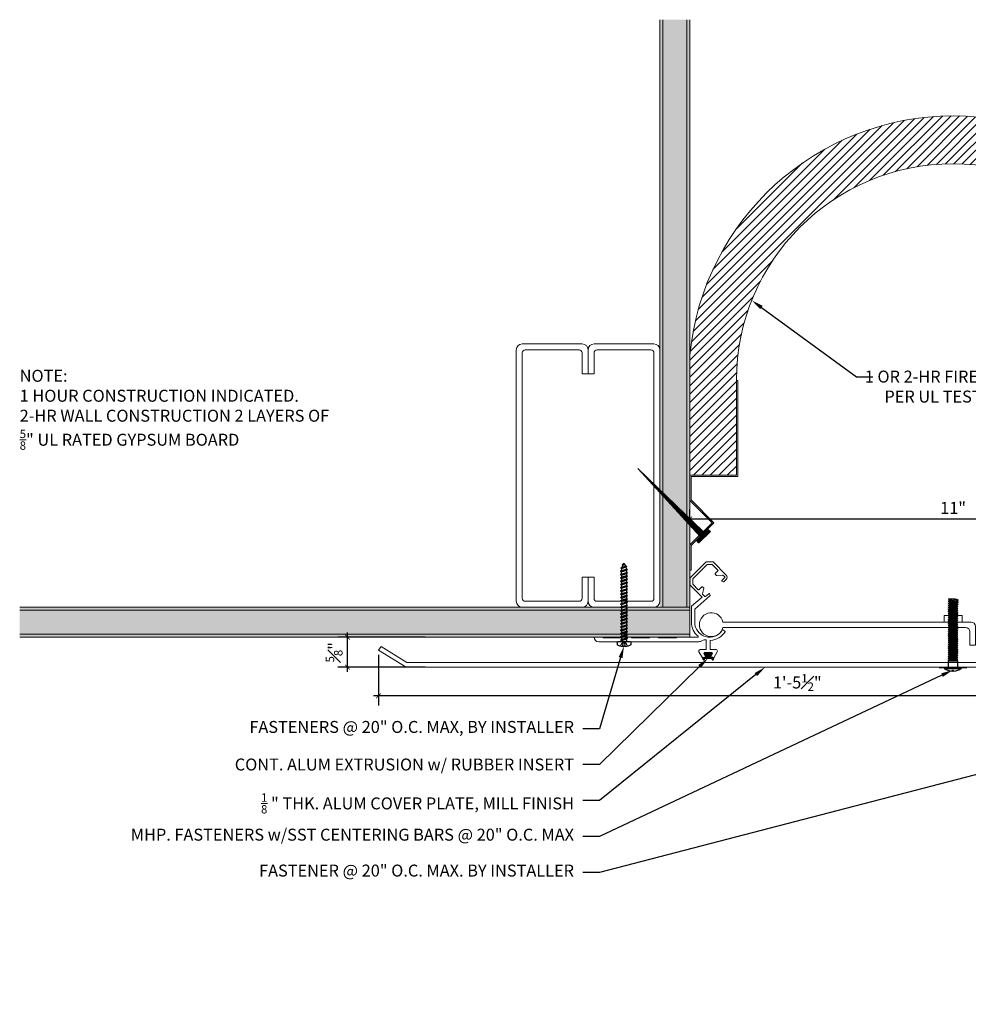
# Model space of a CAD drawing. Units: inches. Extents: x 41.6 to 71.4, y -12.4 to 12.
# Drawn here: x 41.6 to 61.5, y -8.5 to 12 of the extents above; entities that cross this region are included whole.
import ezdxf
from ezdxf import colors
from ezdxf.entities.mleader import LeaderData, LeaderLine
from ezdxf.math import Vec2, Vec3

# ---------------------------------------------------------------- set-up
doc = ezdxf.new("R2010")
doc.units = ezdxf.units.IN
doc.header["$MEASUREMENT"] = 0
for name, color, linetype, lineweight in [('Dim - Thin', 1, 'Continuous', 5), ('Hatch - Medium', 5, 'Continuous', 9), ('Object - Regular', 250, 'Continuous', 15)]:
    doc.layers.add(name, color=color, linetype=linetype, lineweight=lineweight)
doc.layers.add('PW-Rubber Parts', color=8, linetype='Continuous')
doc.layers.add('PW-Screws', color=8, linetype='Continuous')
doc.styles.add('ARCHITXT', font='arial-narrow_[allfont.net].ttf')
doc.dimstyles.new('002', dxfattribs={"dimscale": 2, "dimtxt": 0.125, "dimasz": 0.05, "dimexe": 0.1, "dimexo": 0.05, "dimgap": 0.05, "dimtad": 1, "dimdec": 4, "dimzin": 3, "dimdsep": 46, "dimlunit": 4, "dimtxsty": 'ARCHITXT', "dimblk1": 'ARCHTICK', "dimblk2": 'ARCHTICK', "dimsah": 1, "dimcen": 0.05, "dimdle": 0.05, "dimclrd": 256, "dimclre": 256, "dimclrt": 256, "dimadec": 0, "dimazin": 0, "dimtfac": 0.7, "dimtdec": 4, "dimtofl": 0, "dimtmove": 0, "dimatfit": 3, "dimldrblk": 'ARCHTICK', "dimfxl": 1, "dimtfillclr": 7, "dimfrac": 1, "dimtolj": 1, "dimtzin": 0, "dimarcsym": 0})

# ---------------------------------------------------------------- blocks, each defined once
blk = doc.blocks.new('DFG')
at = {"layer": 'PW-Rubber Parts'}
blk.add_hatch(color=256, dxfattribs=at).paths.add_polyline_path([(3.425, 5.624), (3.474, 5.536, 0.05343), (3.388, 5.522), (3.396, 5.487, 0.80841), (3.426, 5.494), (3.423, 5.511, -0.099969), (3.586, 5.51), (3.584, 5.499, 1.064737), (3.614, 5.492), (3.62, 5.519, 0.052349), (3.535, 5.535), (3.586, 5.624)])
blk.add_lwpolyline([(3.425, 5.624), (3.586, 5.624), (3.535, 5.535, -0.052349), (3.62, 5.519), (3.614, 5.492, -1.064737), (3.584, 5.499), (3.586, 5.51, 0.099969), (3.423, 5.511), (3.426, 5.494, -0.80841), (3.396, 5.487), (3.388, 5.522, -0.05343), (3.474, 5.536), (3.425, 5.624)], format="xyb", dxfattribs=at)
blk = doc.blocks.new('machine screw # 2')
at = {"layer": 'PW-Screws'}
for p, q in [((8.003, 6.082), (8.103, 6.041)), ((8.294, 6.163), (8.025, 5.934)), ((8.042, 6.132), (8.055, 6.12)), ((8.105, 6.163), (8.055, 6.12)), ((8.055, 6.12), (8.12, 6.055)), ((8.096, 6.177), (8.105, 6.163)), ((8.176, 6.103), (8.103, 6.041)), ((8.105, 6.163), (8.158, 6.088)), ((8.29, 6.04), (8.117, 5.953)), ((8.129, 5.983), (8.258, 6.034)), ((8.151, 6.208), (8.176, 6.103)), ((8.258, 6.034), (8.209, 6.091)), ((8.295, 6.189), (8.248, 6.235)), ((8.29, 6.04), (8.258, 6.034)), ((8.29, 6.04), (8.279, 6.01)), ((7.999, 5.937), (7.961, 5.991)), ((8.129, 5.983), (8.109, 6.006)), ((8.117, 5.953), (8.129, 5.983)), ((8.117, 5.953), (8.149, 5.959)), ((8.149, 5.959), (8.279, 6.01)), ((8.188, 5.914), (8.149, 5.959)), ((8.349, 5.971), (8.176, 5.883)), ((8.176, 5.883), (8.188, 5.914)), ((8.176, 5.883), (8.208, 5.89)), ((8.188, 5.914), (8.317, 5.964)), ((8.208, 5.89), (8.338, 5.94)), ((8.247, 5.844), (8.208, 5.89)), ((8.408, 5.901), (8.235, 5.814)), ((8.235, 5.814), (8.247, 5.844)), ((8.235, 5.814), (8.267, 5.82)), ((8.247, 5.844), (8.376, 5.895)), ((8.267, 5.82), (8.397, 5.871)), ((8.306, 5.775), (8.267, 5.82)), ((8.317, 5.964), (8.279, 6.01)), ((8.467, 5.832), (8.295, 5.744)), ((8.295, 5.744), (8.306, 5.775)), ((8.306, 5.775), (8.436, 5.825)), ((8.349, 5.971), (8.317, 5.964)), ((8.326, 5.751), (8.456, 5.801)), ((8.349, 5.971), (8.338, 5.94)), ((8.376, 5.895), (8.338, 5.94)), ((8.527, 5.762), (8.354, 5.675)), ((8.408, 5.901), (8.376, 5.895)), ((8.408, 5.901), (8.397, 5.871)), ((8.436, 5.825), (8.397, 5.871)), ((8.467, 5.832), (8.436, 5.825)), ((8.467, 5.832), (8.456, 5.801)), ((8.495, 5.756), (8.456, 5.801)), ((8.527, 5.762), (8.495, 5.756)), ((8.527, 5.762), (8.515, 5.732)), ((8.295, 5.744), (8.326, 5.751)), ((8.365, 5.705), (8.326, 5.751)), ((8.354, 5.675), (8.365, 5.705)), ((8.354, 5.675), (8.386, 5.682)), ((8.365, 5.705), (8.495, 5.756)), ((8.386, 5.682), (8.515, 5.732)), ((8.424, 5.636), (8.386, 5.682)), ((8.586, 5.693), (8.413, 5.606)), ((8.413, 5.606), (8.424, 5.636)), ((8.413, 5.606), (8.445, 5.612)), ((8.424, 5.636), (8.554, 5.687)), ((8.445, 5.612), (8.574, 5.663)), ((8.483, 5.567), (8.445, 5.612)), ((8.645, 5.624), (8.472, 5.536)), ((8.472, 5.536), (8.483, 5.567)), ((8.472, 5.536), (8.504, 5.543)), ((8.483, 5.567), (8.613, 5.617)), ((8.504, 5.543), (8.633, 5.593)), ((8.543, 5.497), (8.504, 5.543)), ((8.554, 5.687), (8.515, 5.732)), ((8.704, 5.554), (8.531, 5.467)), ((8.531, 5.467), (8.543, 5.497)), ((8.543, 5.497), (8.672, 5.548)), ((8.586, 5.693), (8.554, 5.687)), ((8.563, 5.473), (8.693, 5.524)), ((8.586, 5.693), (8.574, 5.663)), ((8.613, 5.617), (8.574, 5.663)), ((8.763, 5.485), (8.59, 5.397)), ((8.645, 5.624), (8.613, 5.617)), ((8.645, 5.624), (8.633, 5.593)), ((8.672, 5.548), (8.633, 5.593)), ((8.704, 5.554), (8.672, 5.548)), ((8.704, 5.554), (8.693, 5.524)), ((8.731, 5.478), (8.693, 5.524)), ((8.763, 5.485), (8.731, 5.478)), ((8.763, 5.485), (8.752, 5.454)), ((8.531, 5.467), (8.563, 5.473)), ((8.602, 5.428), (8.563, 5.473)), ((8.59, 5.397), (8.602, 5.428)), ((8.59, 5.397), (8.622, 5.404)), ((8.602, 5.428), (8.731, 5.478)), ((8.622, 5.404), (8.752, 5.454)), ((8.661, 5.358), (8.622, 5.404)), ((8.822, 5.415), (8.65, 5.328)), ((8.65, 5.328), (8.661, 5.358)), ((8.65, 5.328), (8.681, 5.334)), ((8.661, 5.358), (8.79, 5.409)), ((8.681, 5.334), (8.811, 5.385)), ((8.72, 5.289), (8.681, 5.334)), ((8.882, 5.346), (8.709, 5.259)), ((8.709, 5.259), (8.72, 5.289)), ((8.709, 5.259), (8.741, 5.265)), ((8.72, 5.289), (8.85, 5.339)), ((8.741, 5.265), (8.87, 5.315)), ((8.779, 5.22), (8.741, 5.265)), ((8.79, 5.409), (8.752, 5.454)), ((8.941, 5.277), (8.768, 5.189)), ((8.768, 5.189), (8.779, 5.22)), ((8.779, 5.22), (8.909, 5.27)), ((8.822, 5.415), (8.79, 5.409)), ((8.8, 5.196), (8.929, 5.246)), ((8.822, 5.415), (8.811, 5.385)), ((8.85, 5.339), (8.811, 5.385)), ((8.882, 5.346), (8.85, 5.339)), ((8.882, 5.346), (8.87, 5.315)), ((8.909, 5.27), (8.87, 5.315)), ((8.941, 5.277), (8.909, 5.27)), ((8.941, 5.277), (8.929, 5.246)), ((8.968, 5.201), (8.929, 5.246)), ((8.768, 5.189), (8.8, 5.196)), ((8.838, 5.15), (8.8, 5.196)), ((9, 5.207), (8.827, 5.12)), ((8.827, 5.12), (8.838, 5.15)), ((8.827, 5.12), (8.859, 5.126)), ((8.838, 5.15), (8.968, 5.201)), ((8.859, 5.126), (8.988, 5.177)), ((8.898, 5.081), (8.859, 5.126)), ((9.059, 5.138), (8.886, 5.05)), ((8.886, 5.05), (8.898, 5.081)), ((8.886, 5.05), (8.918, 5.057)), ((8.898, 5.081), (9.027, 5.131)), ((8.918, 5.057), (9.048, 5.107)), ((8.957, 5.011), (8.918, 5.057)), ((9.118, 5.068), (8.945, 4.981)), ((8.945, 4.981), (8.957, 5.011)), ((8.945, 4.981), (8.977, 4.987)), ((8.957, 5.011), (9.086, 5.062)), ((9, 5.207), (8.968, 5.201)), ((8.977, 4.987), (9.107, 5.038)), ((9.016, 4.942), (8.977, 4.987)), ((9, 5.207), (8.988, 5.177)), ((9.027, 5.131), (8.988, 5.177)), ((9.177, 4.999), (9.004, 4.911)), ((9.004, 4.911), (9.016, 4.942)), ((9.016, 4.942), (9.145, 4.992)), ((9.059, 5.138), (9.027, 5.131)), ((9.036, 4.918), (9.166, 4.968)), ((9.059, 5.138), (9.048, 5.107)), ((9.086, 5.062), (9.048, 5.107)), ((9.118, 5.068), (9.086, 5.062)), ((9.118, 5.068), (9.107, 5.038)), ((9.145, 4.992), (9.107, 5.038)), ((9.177, 4.999), (9.145, 4.992)), ((9.177, 4.999), (9.166, 4.968)), ((9.205, 4.923), (9.166, 4.968)), ((9.004, 4.911), (9.036, 4.918)), ((9.075, 4.873), (9.036, 4.918)), ((9.236, 4.929), (9.064, 4.842)), ((9.064, 4.842), (9.075, 4.873)), ((9.064, 4.842), (9.095, 4.849)), ((9.075, 4.873), (9.205, 4.923)), ((9.095, 4.849), (9.225, 4.899)), ((9.134, 4.803), (9.095, 4.849)), ((9.296, 4.86), (9.123, 4.773)), ((9.123, 4.773), (9.134, 4.803)), ((9.123, 4.773), (9.155, 4.779)), ((9.134, 4.803), (9.264, 4.854)), ((9.155, 4.779), (9.284, 4.83)), ((9.193, 4.734), (9.155, 4.779)), ((9.355, 4.791), (9.182, 4.703)), ((9.182, 4.703), (9.193, 4.734)), ((9.182, 4.703), (9.214, 4.71)), ((9.193, 4.734), (9.323, 4.784)), ((9.236, 4.929), (9.205, 4.923)), ((9.214, 4.71), (9.343, 4.76)), ((9.252, 4.664), (9.214, 4.71)), ((9.236, 4.929), (9.225, 4.899)), ((9.264, 4.854), (9.225, 4.899)), ((9.414, 4.721), (9.241, 4.634)), ((9.241, 4.634), (9.252, 4.664)), ((9.252, 4.664), (9.382, 4.715)), ((9.296, 4.86), (9.264, 4.854)), ((9.273, 4.64), (9.402, 4.691)), ((9.296, 4.86), (9.284, 4.83)), ((9.323, 4.784), (9.284, 4.83)), ((9.355, 4.791), (9.323, 4.784)), ((9.355, 4.791), (9.343, 4.76)), ((9.382, 4.715), (9.343, 4.76)), ((9.414, 4.721), (9.382, 4.715)), ((9.414, 4.721), (9.402, 4.691)), ((9.441, 4.645), (9.402, 4.691)), ((9.241, 4.634), (9.273, 4.64)), ((9.312, 4.595), (9.273, 4.64)), ((9.473, 4.652), (9.3, 4.564)), ((9.3, 4.564), (9.312, 4.595)), ((9.3, 4.564), (9.332, 4.571)), ((9.312, 4.595), (9.441, 4.645)), ((9.332, 4.571), (9.462, 4.621)), ((9.332, 4.571), (9.371, 4.525)), ((9.532, 4.582), (9.359, 4.495)), ((9.359, 4.495), (9.371, 4.525)), ((9.359, 4.495), (9.391, 4.501)), ((9.371, 4.525), (9.5, 4.576)), ((9.391, 4.501), (9.519, 4.551)), ((9.391, 4.501), (9.394, 4.498)), ((9.577, 4.501), (9.425, 4.431)), ((9.425, 4.431), (9.434, 4.458)), ((9.425, 4.431), (9.461, 4.437)), ((9.434, 4.458), (9.548, 4.498)), ((9.473, 4.652), (9.441, 4.645)), ((9.461, 4.437), (9.559, 4.471)), ((9.473, 4.652), (9.462, 4.621)), ((9.494, 4.583), (9.462, 4.621)), ((9.532, 4.582), (9.5, 4.576)), ((9.562, 4.409), (9.507, 4.381)), ((9.507, 4.381), (9.516, 4.405)), ((9.507, 4.381), (9.545, 4.393)), ((9.516, 4.405), (9.562, 4.409)), ((9.532, 4.582), (9.519, 4.551)), ((9.545, 4.393), (9.562, 4.409)), ((9.577, 4.501), (9.548, 4.498)), ((9.577, 4.501), (9.559, 4.471))]:
    blk.add_line(p, q, dxfattribs=at)
for centre, radius, start, end in [((8.29, 5.895), 0.343, 136.2812, 163.7595), ((8.29, 5.895), 0.343, 97.1136, 124.5919), ((8.282, 6.176), 0.0175, 310.4365, 45.4365), ((8.013, 5.947), 0.0175, 215.4365, 310.4365), ((9.669, 4.732), 0.361, 220.4365, 229.4494), ((9.669, 4.732), 0.361, 234.8494, 244.8799), ((9.22, 4.349), 0.361, 38.9556, 40.4365), ((9.22, 4.349), 0.361, 24.3032, 34.0557), ((9.669, 4.732), 0.361, 249.904, 255.5545), ((9.22, 4.349), 0.361, 5.3186, 19.8236)]:
    blk.add_arc(centre, radius, start, end, dxfattribs=at)
blk = doc.blocks.new('_ArchTick')
at = {"color": 0, "linetype": 'ByBlock', "const_width": 0.15}
blk.add_lwpolyline([(-0.5, -0.5), (0.5, 0.5)], dxfattribs=at)
blk = doc.blocks.new('*D89')
at = {"layer": 'Defpoints', "color": 0, "transparency": 16777216}
for p in [(49.133, -1.151), (66.633, -1.411), (49.133, -2.104)]:
    blk.add_point(p, dxfattribs=at)
at = {"layer": 'Dim - Thin', "lineweight": -2, "transparency": 16777216}
for p, q in [((49.133, -1.251), (49.133, -2.304)), ((66.633, -1.511), (66.633, -2.304)), ((66.733, -2.104), (49.033, -2.104))]:
    blk.add_line(p, q, dxfattribs=at)
at = {"layer": 'Dim - Thin', "lineweight": -2, "transparency": 16777216, "xscale": 0.1, "yscale": 0.1, "zscale": 0.1, "rotation": 180}
blk.add_blockref('_ArchTick', (49.133, -2.104), dxfattribs=at)
at = {"layer": 'Dim - Thin', "lineweight": -2, "transparency": 16777216, "xscale": 0.1, "yscale": 0.1, "zscale": 0.1}
blk.add_blockref('_ArchTick', (66.633, -2.104), dxfattribs=at)
at = {"layer": 'Dim - Thin', "transparency": 16777216, "insert": (57.883, -1.826), "char_height": 0.25, "attachment_point": 5, "style": 'ARCHITXT'}
blk.add_mtext('\\A1;1\'-5{\\H0.700000x;\\S1#2;}"', dxfattribs=at)
blk = doc.blocks.new('*D90')
at = {"layer": 'Defpoints', "color": 0, "transparency": 16777216}
for p in [(48.485, -0.879), (50.209, -0.879), (50.209, -1.504)]:
    blk.add_point(p, dxfattribs=at)
at = {"layer": 'Dim - Thin', "lineweight": -2, "transparency": 16777216}
for p, q in [((48.485, -1.604), (48.485, -0.779)), ((50.109, -0.879), (48.285, -0.879)), ((50.109, -1.504), (48.285, -1.504))]:
    blk.add_line(p, q, dxfattribs=at)
at = {"layer": 'Dim - Thin', "lineweight": -2, "transparency": 16777216, "xscale": 0.1, "yscale": 0.1, "zscale": 0.1}
for p, rotation in [((48.485, -0.879), 90), ((48.485, -1.504), 270)]:
    blk.add_blockref('_ArchTick', p, dxfattribs=dict(at, rotation=rotation))
at = {"layer": 'Dim - Thin', "transparency": 16777216, "insert": (48.208, -1.195), "char_height": 0.25, "attachment_point": 5, "rotation": 90, "style": 'ARCHITXT'}
blk.add_mtext('\\A1;{\\H0.700000x;\\S5#8;}"', dxfattribs=at)
blk = doc.blocks.new('*D91')
at = {"layer": 'Defpoints', "color": 0, "transparency": 16777216}
for p in [(55.638, 1.496), (66.638, 1.595), (66.638, 1.496)]:
    blk.add_point(p, dxfattribs=at)
at = {"layer": 'Dim - Thin', "lineweight": -2, "transparency": 16777216}
for p, q in [((55.638, 1.596), (55.638, 1.795)), ((66.638, 1.596), (66.638, 1.795)), ((55.538, 1.595), (66.738, 1.595))]:
    blk.add_line(p, q, dxfattribs=at)
at = {"layer": 'Dim - Thin', "lineweight": -2, "transparency": 16777216, "xscale": 0.1, "yscale": 0.1, "zscale": 0.1, "rotation": 180}
blk.add_blockref('_ArchTick', (55.638, 1.595), dxfattribs=at)
at = {"layer": 'Dim - Thin', "lineweight": -2, "transparency": 16777216, "xscale": 0.1, "yscale": 0.1, "zscale": 0.1}
blk.add_blockref('_ArchTick', (66.638, 1.595), dxfattribs=at)
at = {"layer": 'Dim - Thin', "transparency": 16777216, "insert": (61.138, 1.821), "char_height": 0.25, "attachment_point": 5, "style": 'ARCHITXT'}
blk.add_mtext('\\A1;11"', dxfattribs=at)
blk = doc.blocks.new('A$C3AF707C6')
at = {"layer": 'Object - Regular', "linetype": 'Continuous'}
for p, q in [((-0.026, 0), (-0.026, -0.516)), ((0, 0), (-0.026, 0)), ((0, 0), (0, -0.526)), ((-0.5, -0.99), (-0.026, -0.516)), ((-0.464, -0.99), (0, -0.526)), ((-0.5, -0.99), (-0.026, -1.464)), ((-0.464, -0.99), (0, -1.454)), ((-0.026, -1.464), (-0.026, -1.955)), ((0, -1.454), (0, -1.98)), ((-0.026, -1.955), (-1, -1.955)), ((-1, -1.955), (-1, -3.96)), ((0, -1.98), (-0.974, -1.98)), ((-0.974, -1.98), (-0.974, -3.96)), ((-1, -3.96), (-0.974, -3.96))]:
    blk.add_line(p, q, dxfattribs=at)
blk = doc.blocks.new('ERER')
at = {"layer": 'Hatch - Medium'}
h = blk.add_hatch(dxfattribs=at)
h.set_pattern_fill('ANSI31', color=256, scale=0.05, style=0)
h.paths.add_polyline_path([(880.611, 511.438), (879.893, 510.68), (880.655, 511.394), (880.692, 511.354), (880.724, 511.382), (880.596, 511.511), (880.567, 511.482)])
at = {"layer": 'PW-Screws'}
blk.add_lwpolyline([(880.611, 511.438), (879.893, 510.68), (880.655, 511.394), (880.692, 511.354), (880.724, 511.382), (880.596, 511.511), (880.567, 511.482), (880.611, 511.438)], dxfattribs=at)
blk = doc.blocks.new('TRUSS HEAD #2')
at = {"layer": 'PW-Screws'}
for p, q in [((35.824, 2.519), (35.824, 2.491)), ((35.824, 2.491), (35.832, 2.491)), ((35.832, 2.491), (35.84, 2.491)), ((35.84, 2.491), (35.84, 2.519)), ((35.736, 2.292), (35.78, 2.297)), ((35.745, 2.297), (35.736, 2.292)), ((35.736, 2.292), (35.765, 2.275)), ((35.736, 2.252), (35.94, 2.273)), ((35.736, 2.252), (35.765, 2.269)), ((35.745, 2.457), (35.745, 2.331)), ((35.745, 2.331), (35.745, 2.297)), ((35.745, 2.297), (35.931, 2.297)), ((35.765, 2.275), (35.911, 2.297)), ((35.765, 2.269), (35.911, 2.29)), ((35.765, 2.278), (35.765, 2.269)), ((35.765, 2.266), (35.765, 2.275)), ((35.911, 2.3), (35.911, 2.29)), ((35.931, 2.297), (35.911, 2.288)), ((35.94, 2.273), (35.911, 2.29)), ((35.94, 2.273), (35.911, 2.257)), ((35.931, 2.331), (35.931, 2.457)), ((35.931, 2.297), (35.931, 2.331)), ((35.736, 2.252), (35.765, 2.235)), ((35.736, 2.208), (35.94, 2.23)), ((35.736, 2.208), (35.765, 2.225)), ((35.736, 2.208), (35.765, 2.191)), ((35.736, 2.165), (35.94, 2.187)), ((35.736, 2.165), (35.765, 2.182)), ((35.736, 2.165), (35.765, 2.148)), ((35.736, 2.122), (35.94, 2.144)), ((35.736, 2.122), (35.765, 2.139)), ((35.736, 2.122), (35.765, 2.105)), ((35.736, 2.079), (35.94, 2.101)), ((35.736, 2.079), (35.765, 2.096)), ((35.736, 2.079), (35.765, 2.062)), ((35.736, 2.036), (35.94, 2.058)), ((35.765, 2.235), (35.911, 2.257)), ((35.765, 2.225), (35.911, 2.246)), ((35.765, 2.235), (35.765, 2.226)), ((35.765, 2.234), (35.765, 2.225)), ((35.765, 2.191), (35.911, 2.213)), ((35.765, 2.182), (35.911, 2.203)), ((35.765, 2.191), (35.765, 2.182)), ((35.765, 2.148), (35.911, 2.17)), ((35.765, 2.139), (35.911, 2.16)), ((35.765, 2.148), (35.765, 2.139)), ((35.765, 2.105), (35.911, 2.127)), ((35.765, 2.096), (35.911, 2.117)), ((35.765, 2.105), (35.765, 2.096)), ((35.765, 2.062), (35.911, 2.084)), ((35.765, 2.053), (35.911, 2.074)), ((35.765, 2.062), (35.765, 2.053)), ((35.911, 2.257), (35.911, 2.247)), ((35.911, 2.256), (35.911, 2.246)), ((35.94, 2.23), (35.911, 2.246)), ((35.94, 2.23), (35.911, 2.213)), ((35.911, 2.213), (35.911, 2.203)), ((35.94, 2.187), (35.911, 2.203)), ((35.94, 2.187), (35.911, 2.17)), ((35.911, 2.17), (35.911, 2.16)), ((35.94, 2.144), (35.911, 2.16)), ((35.94, 2.144), (35.911, 2.127)), ((35.911, 2.127), (35.911, 2.117)), ((35.94, 2.101), (35.911, 2.117)), ((35.94, 2.101), (35.911, 2.084)), ((35.911, 2.084), (35.911, 2.074)), ((35.94, 2.058), (35.911, 2.074)), ((35.94, 2.058), (35.911, 2.041)), ((35.736, 2.036), (35.765, 2.053)), ((35.736, 2.036), (35.765, 2.019)), ((35.736, 1.993), (35.94, 2.015)), ((35.736, 1.993), (35.765, 2.01)), ((35.736, 1.993), (35.765, 1.976)), ((35.736, 1.95), (35.94, 1.972)), ((35.736, 1.95), (35.765, 1.967)), ((35.736, 1.95), (35.765, 1.933)), ((35.736, 1.907), (35.94, 1.929)), ((35.736, 1.907), (35.765, 1.924)), ((35.736, 1.907), (35.765, 1.89)), ((35.736, 1.864), (35.94, 1.886)), ((35.736, 1.864), (35.765, 1.881)), ((35.736, 1.864), (35.765, 1.847)), ((35.765, 2.019), (35.911, 2.041)), ((35.765, 2.01), (35.911, 2.031)), ((35.765, 2.019), (35.765, 2.01)), ((35.765, 1.976), (35.911, 1.998)), ((35.765, 1.967), (35.911, 1.988)), ((35.765, 1.976), (35.765, 1.967)), ((35.765, 1.933), (35.911, 1.955)), ((35.765, 1.924), (35.911, 1.945)), ((35.765, 1.933), (35.765, 1.924)), ((35.765, 1.89), (35.911, 1.912)), ((35.765, 1.881), (35.911, 1.902)), ((35.765, 1.89), (35.765, 1.881)), ((35.765, 1.847), (35.911, 1.869)), ((35.765, 1.838), (35.911, 1.86)), ((35.911, 2.041), (35.911, 2.031)), ((35.94, 2.015), (35.911, 2.031)), ((35.94, 2.015), (35.911, 1.998)), ((35.911, 1.998), (35.911, 1.988)), ((35.94, 1.972), (35.911, 1.988)), ((35.94, 1.972), (35.911, 1.955)), ((35.911, 1.955), (35.911, 1.945)), ((35.94, 1.929), (35.911, 1.945)), ((35.94, 1.929), (35.911, 1.912)), ((35.911, 1.912), (35.911, 1.902)), ((35.94, 1.886), (35.911, 1.902)), ((35.94, 1.886), (35.911, 1.869)), ((35.911, 1.869), (35.911, 1.86)), ((35.94, 1.843), (35.911, 1.86)), ((35.736, 1.821), (35.94, 1.843)), ((35.736, 1.821), (35.765, 1.838)), ((35.736, 1.821), (35.765, 1.804)), ((35.736, 1.778), (35.94, 1.8)), ((35.736, 1.778), (35.765, 1.795)), ((35.736, 1.778), (35.765, 1.761)), ((35.736, 1.735), (35.94, 1.757)), ((35.736, 1.735), (35.765, 1.752)), ((35.736, 1.735), (35.765, 1.718)), ((35.736, 1.692), (35.94, 1.714)), ((35.736, 1.692), (35.765, 1.709)), ((35.736, 1.692), (35.765, 1.675)), ((35.736, 1.649), (35.94, 1.671)), ((35.736, 1.649), (35.765, 1.666)), ((35.736, 1.649), (35.765, 1.632)), ((35.765, 1.847), (35.765, 1.838)), ((35.765, 1.804), (35.911, 1.826)), ((35.765, 1.795), (35.911, 1.817)), ((35.765, 1.804), (35.765, 1.795)), ((35.765, 1.761), (35.911, 1.783)), ((35.765, 1.752), (35.911, 1.774)), ((35.765, 1.761), (35.765, 1.752)), ((35.765, 1.718), (35.911, 1.74)), ((35.765, 1.709), (35.911, 1.731)), ((35.765, 1.718), (35.765, 1.709)), ((35.765, 1.675), (35.911, 1.697)), ((35.765, 1.666), (35.911, 1.688)), ((35.765, 1.666), (35.911, 1.688)), ((35.765, 1.675), (35.765, 1.666)), ((35.765, 1.675), (35.765, 1.666)), ((35.765, 1.632), (35.911, 1.654)), ((35.94, 1.843), (35.911, 1.826)), ((35.911, 1.826), (35.911, 1.817)), ((35.94, 1.8), (35.911, 1.817)), ((35.94, 1.8), (35.911, 1.783)), ((35.911, 1.783), (35.911, 1.774)), ((35.94, 1.757), (35.911, 1.774)), ((35.94, 1.757), (35.911, 1.74)), ((35.911, 1.74), (35.911, 1.731)), ((35.94, 1.714), (35.911, 1.731)), ((35.94, 1.714), (35.911, 1.697)), ((35.911, 1.688), (35.911, 1.697)), ((35.911, 1.697), (35.911, 1.688)), ((35.94, 1.671), (35.911, 1.688)), ((35.94, 1.671), (35.911, 1.654)), ((35.911, 1.654), (35.911, 1.645)), ((35.736, 1.606), (35.94, 1.628)), ((35.736, 1.606), (35.765, 1.623)), ((35.736, 1.606), (35.765, 1.589)), ((35.736, 1.564), (35.94, 1.585)), ((35.736, 1.564), (35.765, 1.581)), ((35.736, 1.564), (35.765, 1.547)), ((35.736, 1.521), (35.94, 1.542)), ((35.736, 1.521), (35.765, 1.538)), ((35.736, 1.521), (35.765, 1.504)), ((35.736, 1.478), (35.94, 1.499)), ((35.736, 1.478), (35.765, 1.495)), ((35.736, 1.478), (35.765, 1.461)), ((35.736, 1.435), (35.94, 1.457)), ((35.736, 1.435), (35.765, 1.452)), ((35.765, 1.623), (35.911, 1.645)), ((35.765, 1.632), (35.765, 1.623)), ((35.765, 1.589), (35.911, 1.611)), ((35.765, 1.58), (35.911, 1.602)), ((35.765, 1.581), (35.911, 1.602)), ((35.765, 1.59), (35.765, 1.581)), ((35.765, 1.589), (35.765, 1.58)), ((35.765, 1.547), (35.911, 1.568)), ((35.765, 1.538), (35.911, 1.559)), ((35.765, 1.547), (35.765, 1.538)), ((35.765, 1.504), (35.911, 1.525)), ((35.765, 1.495), (35.911, 1.516)), ((35.765, 1.504), (35.765, 1.495)), ((35.765, 1.461), (35.911, 1.482)), ((35.765, 1.452), (35.911, 1.473)), ((35.765, 1.461), (35.765, 1.452)), ((35.765, 1.418), (35.911, 1.44)), ((35.911, 1.568), (35.88, 1.563)), ((35.94, 1.628), (35.911, 1.645)), ((35.94, 1.628), (35.911, 1.611)), ((35.911, 1.611), (35.911, 1.602)), ((35.911, 1.602), (35.94, 1.585)), ((35.94, 1.585), (35.911, 1.602)), ((35.94, 1.585), (35.911, 1.568)), ((35.94, 1.585), (35.911, 1.568)), ((35.911, 1.568), (35.911, 1.559)), ((35.94, 1.542), (35.911, 1.559)), ((35.94, 1.542), (35.911, 1.525)), ((35.911, 1.525), (35.911, 1.516)), ((35.94, 1.499), (35.911, 1.516)), ((35.94, 1.499), (35.911, 1.482)), ((35.911, 1.483), (35.911, 1.473)), ((35.94, 1.457), (35.911, 1.473)), ((35.94, 1.457), (35.911, 1.44)), ((35.911, 1.44), (35.911, 1.43)), ((35.736, 1.435), (35.765, 1.418)), ((35.736, 1.392), (35.94, 1.414)), ((35.736, 1.392), (35.765, 1.409)), ((35.736, 1.392), (35.765, 1.375)), ((35.736, 1.349), (35.94, 1.371)), ((35.736, 1.349), (35.765, 1.366)), ((35.736, 1.349), (35.765, 1.332)), ((35.736, 1.306), (35.94, 1.328)), ((35.736, 1.306), (35.765, 1.323)), ((35.736, 1.306), (35.765, 1.289)), ((35.736, 1.263), (35.94, 1.285)), ((35.736, 1.263), (35.765, 1.28)), ((35.736, 1.263), (35.765, 1.246)), ((35.736, 1.22), (35.94, 1.242)), ((35.736, 1.22), (35.765, 1.237)), ((35.765, 1.409), (35.911, 1.43)), ((35.765, 1.418), (35.765, 1.409)), ((35.765, 1.375), (35.911, 1.397)), ((35.765, 1.366), (35.911, 1.387)), ((35.765, 1.375), (35.765, 1.366)), ((35.765, 1.332), (35.911, 1.354)), ((35.765, 1.323), (35.911, 1.344)), ((35.765, 1.332), (35.765, 1.323)), ((35.765, 1.289), (35.911, 1.311)), ((35.765, 1.28), (35.911, 1.301)), ((35.765, 1.28), (35.911, 1.301)), ((35.765, 1.289), (35.765, 1.28)), ((35.765, 1.289), (35.765, 1.28)), ((35.765, 1.246), (35.911, 1.268)), ((35.765, 1.237), (35.911, 1.258)), ((35.765, 1.246), (35.765, 1.237)), ((35.94, 1.414), (35.911, 1.43)), ((35.94, 1.414), (35.911, 1.397)), ((35.911, 1.397), (35.911, 1.387)), ((35.94, 1.371), (35.911, 1.387)), ((35.94, 1.371), (35.911, 1.354)), ((35.911, 1.354), (35.911, 1.344)), ((35.94, 1.328), (35.911, 1.344)), ((35.94, 1.328), (35.911, 1.311)), ((35.911, 1.311), (35.911, 1.301)), ((35.911, 1.301), (35.911, 1.311)), ((35.94, 1.285), (35.911, 1.301)), ((35.94, 1.285), (35.911, 1.268)), ((35.911, 1.268), (35.911, 1.258)), ((35.94, 1.242), (35.911, 1.258)), ((35.94, 1.242), (35.911, 1.225)), ((35.736, 1.22), (35.765, 1.203)), ((35.736, 1.177), (35.94, 1.199)), ((35.736, 1.177), (35.765, 1.194)), ((35.736, 1.177), (35.765, 1.161)), ((35.736, 1.134), (35.94, 1.156)), ((35.736, 1.134), (35.765, 1.151)), ((35.736, 1.134), (35.765, 1.118)), ((35.738, 1.092), (35.942, 1.114)), ((35.738, 1.092), (35.767, 1.109)), ((35.738, 1.092), (35.767, 1.076)), ((35.738, 1.049), (35.942, 1.071)), ((35.738, 1.049), (35.767, 1.066)), ((35.738, 1.049), (35.767, 1.033)), ((35.765, 1.203), (35.911, 1.225)), ((35.765, 1.194), (35.911, 1.216)), ((35.765, 1.194), (35.911, 1.215)), ((35.765, 1.204), (35.765, 1.194)), ((35.765, 1.203), (35.765, 1.194)), ((35.765, 1.161), (35.911, 1.182)), ((35.765, 1.151), (35.911, 1.173)), ((35.765, 1.161), (35.765, 1.151)), ((35.765, 1.118), (35.911, 1.139)), ((35.767, 1.109), (35.913, 1.131)), ((35.767, 1.119), (35.767, 1.109)), ((35.767, 1.076), (35.913, 1.097)), ((35.767, 1.066), (35.913, 1.088)), ((35.767, 1.076), (35.767, 1.066)), ((35.767, 1.033), (35.913, 1.054)), ((35.767, 1.023), (35.913, 1.045)), ((35.767, 1.033), (35.767, 1.023)), ((35.911, 1.182), (35.88, 1.177)), ((35.911, 1.225), (35.911, 1.216)), ((35.94, 1.199), (35.911, 1.216)), ((35.911, 1.215), (35.94, 1.199)), ((35.94, 1.199), (35.911, 1.182)), ((35.94, 1.199), (35.911, 1.182)), ((35.911, 1.182), (35.911, 1.173)), ((35.94, 1.156), (35.911, 1.173)), ((35.94, 1.156), (35.911, 1.139)), ((35.913, 1.14), (35.913, 1.131)), ((35.942, 1.114), (35.913, 1.131)), ((35.942, 1.114), (35.913, 1.097)), ((35.913, 1.097), (35.913, 1.088)), ((35.942, 1.071), (35.913, 1.088)), ((35.942, 1.071), (35.913, 1.054)), ((35.913, 1.045), (35.913, 1.054)), ((35.942, 1.028), (35.913, 1.045)), ((35.942, 1.028), (35.745, 1.006)), ((35.745, 1.006), (35.767, 1.023)), ((35.745, 1.006), (35.882, 1.006)), ((35.882, 1.006), (35.913, 1.011)), ((35.913, 1.011), (35.942, 1.028))]:
    blk.add_line(p, q, dxfattribs=at)
at = {"layer": 'PW-Screws', "const_width": 0.03}
blk.add_lwpolyline([(35.54, 2.442), (36.125, 2.442)], dxfattribs=at)
at = {"layer": 'PW-Screws'}
blk.add_lwpolyline([(35.653, 2.457), (36.011, 2.457)], dxfattribs=at)
for start, end in [(91.6032, 128.0845), (51.9155, 88.3968)]:
    blk.add_arc((35.832, 2.229), 0.29, start, end, dxfattribs=at)

msp = doc.modelspace()

# ---------------------------------------------------------------- hatches: boundary and pattern name
at = {"layer": 'Hatch - Medium'}
h = msp.add_hatch(dxfattribs=at)
h.set_pattern_fill('AR-SAND', color=256, scale=0.125)
h.set_pattern_definition([(37.5, (-7, 0), (-0.00787417, 0.240853), [0, -0.19, 0, -0.2125, 0, -0.203125]), (7.5, (-7, 0), (0.2212221, 0.3527683), [0, -0.1025, 0, -0.17125, 0, -0.065625]), (327.5, (-7.15375, 0), (0.3892677, 0.0007074), [0, -0.0625, 0, -0.225, 0, -0.29375]), (317.5, (-7.15375, 0), (0.3757658, 0.1097094), [0, -0.03125, 0, -0.1475, 0, -0.16875])])
h.paths.add_polyline_path([(55.07548, 12.01732), (55.01298, 12.01732), (55.01298, -0.25414), (55.07548, -0.25414)])
h.paths.add_polyline_path([(55.57548, 12.01732), (55.07548, 12.01732), (55.07548, -0.25414), (55.57548, -0.25414)])
h.paths.add_polyline_path([(55.63798, 12.01732), (55.57548, 12.01732), (55.57548, -0.25414), (55.63798, -0.25414)])
h = msp.add_hatch(dxfattribs=at)
h.set_pattern_fill('ANSI31', color=256)
h.paths.add_polyline_path([(55.63798, 5.01311), (55.63798, 2.50163), (56.61238, 2.50163), (56.61238, 4.4818, -1), (65.66359, 4.4818), (65.66359, 2.50163), (66.63798, 2.50163), (66.63798, 2.51945), (66.63798, 3.81276), (66.63798, 5.01311, 0.9080536)])
h = msp.add_hatch(dxfattribs=at)
h.set_pattern_fill('AR-SAND', color=256, scale=0.125, angle=180)
h.set_pattern_definition([(217.5, (46.55872, 6.49173), (0.0078742, -0.240853), [0, -0.19, 0, -0.2125, 0, -0.203125]), (187.5, (46.55872, 6.49173), (-0.221222, -0.352768), [0, -0.1025, 0, -0.17125, 0, -0.065625]), (147.5, (46.71247, 6.49173), (-0.3892677, -0.0007074), [0, -0.0625, 0, -0.225, 0, -0.29375]), (137.5, (46.71247, 6.49173), (-0.375766, -0.109709), [0, -0.03125, 0, -0.1475, 0, -0.16875])])
h.paths.add_polyline_path([(55.63798, -0.87914), (41.63861, -0.87914), (41.63861, -0.81664), (55.63798, -0.81664)])
h.paths.add_polyline_path([(55.63798, -0.81664), (41.63861, -0.81664), (41.63861, -0.31664), (55.63798, -0.31664)])
h.paths.add_polyline_path([(55.63798, -0.31664), (41.63861, -0.31664), (41.63861, -0.25414), (55.63798, -0.25414)])

# ---------------------------------------------------------------- linework, layer by layer
at = {"layer": 'Object - Regular'}
for p, q in [((55.01298, 12.01732), (55.01298, 2.01732)), ((55.07548, 12.01732), (55.07548, -0.25414)), ((55.57548, -0.25414), (55.57548, 12.01732)), ((55.63798, 2.50163), (55.63798, 12.01732)), ((55.63798, -0.25414), (55.63798, 2.58532)), ((55.63798, -0.25414), (41.63861, -0.25414)), ((55.63798, -0.31664), (41.63861, -0.31664)), ((55.63798, -0.87914), (55.63798, -0.25414)), ((41.63861, -0.81664), (55.63798, -0.81664)), ((41.63861, -0.87914), (55.63798, -0.87914))]:
    msp.add_line(p, q, dxfattribs=at)
at = {"layer": 'Object - Regular', "linetype": 'Continuous'}
for points in [[(53.38798, 4.62086), (53.38798, 5.05836, 0.41421356), (53.32548, 5.12086), (52.20048, 5.12086, 0.41421356), (52.13798, 5.05836), (52.13798, -0.06664, 0.41421356), (52.20048, -0.12914), (53.32548, -0.12914, 0.41421356), (53.38798, -0.06664), (53.38798, 0.37086), (53.51298, 0.37086), (53.51298, -0.12914, -0.41421356), (53.38798, -0.25414), (52.13798, -0.25414, -0.41421356), (52.01298, -0.12914), (52.01298, 5.12086, -0.41421356), (52.13798, 5.24586), (53.38798, 5.24586, -0.41421356), (53.51298, 5.12086), (53.51298, 4.62086)], [(53.63798, 4.62086), (53.63798, 5.05836, -0.41421356), (53.70048, 5.12086), (54.82548, 5.12086, -0.41421356), (54.88798, 5.05836), (54.88798, -0.06664, -0.41421356), (54.82548, -0.12914), (53.70048, -0.12914, -0.41421356), (53.63798, -0.06664), (53.63798, 0.37086), (53.51298, 0.37086), (53.51298, -0.12914, 0.41421356), (53.63798, -0.25414), (54.88798, -0.25414, 0.41421356), (55.01298, -0.12914), (55.01298, 5.12086, 0.41421356), (54.88798, 5.24586), (53.63798, 5.24586, 0.41421356), (53.51298, 5.12086), (53.51298, 4.62086)]]:
    msp.add_lwpolyline(points, format="xyb", close=True, dxfattribs=at)
at = {"layer": 'Object - Regular'}
msp.add_lwpolyline([(56.39982, 0.41426, -0.41421356), (56.39982, 0.32658), (56.35342, 0.28018, -0.31529879), (56.34212, 0.27818), (56.31319, 0.29168, -0.52056705), (56.31034, 0.30781), (56.36588, 0.36335, 0.41421356), (56.36588, 0.37749), (56.32865, 0.41472, 0.22169466), (56.32071, 0.41761), (56.20185, 0.40721, -0.22169466), (56.19391, 0.4101), (56.16892, 0.43509, -0.41421356), (56.16892, 0.44923), (56.22446, 0.50477, 0.41421356), (56.22446, 0.51891), (56.10251, 0.64086), (55.99993, 0.64086), (55.69798, 0.33892), (55.69798, 0.22515), (55.81434, 0.10879, 0.41421356), (55.82848, 0.10879), (55.88962, 0.16993, -0.41421356), (55.90376, 0.16993), (55.92805, 0.14564, -0.2630264), (55.93068, 0.13616), (55.90346, 0.02652, 0.2630264), (55.90609, 0.01704), (55.95134, -0.0282, 0.39316259), (55.96495, -0.0287), (56.03167, 0.029, -0.49681998), (56.04725, 0.02564), (56.0605, -0.00276, -0.33396841), (56.05801, -0.01452), (55.73922, -0.29214), (55.73922, -0.56714, 0.7550625), (56.31645, -0.73145, -0.40514502), (56.32995, -0.72806), (56.37098, -0.75175, -0.42216659), (56.3745, -0.76564, -0.24763043), (56.06985, -0.94604, 0.39989532), (56.06034, -0.95603), (56.06034, -1.12914, 0.41421356), (56.07034, -1.13914), (56.18486, -1.13914, -0.5761294), (56.21176, -1.18554), (56.141, -1.30914), (56.06034, -1.30914), (56.10902, -1.2241, 0.5761294), (56.10034, -1.20914), (55.94034, -1.20914, 0.5761294), (55.93166, -1.2241), (55.98034, -1.30914), (55.89968, -1.30914), (55.82893, -1.18554, -0.5761294), (55.85583, -1.13914), (55.97034, -1.13914, 0.41421356), (55.98034, -1.12914), (55.98034, -0.94801, 0.35417474), (55.97242, -0.93823, -0.0074066), (55.96146, -0.93573, 0.19295883), (55.91579, -0.94228), (55.88962, -0.95739, -0.1316525), (55.82712, -0.97414), (53.73561, -0.97414, -0.41421356), (53.64061, -0.87914), (53.82811, -0.87914), (53.82811, -0.89414), (54.23436, -0.89414), (54.23436, -0.87914), (54.42186, -0.87914), (54.42186, -0.89414), (54.79686, -0.89414), (54.79686, -0.87914), (54.98436, -0.87914), (54.98436, -0.89414), (55.35936, -0.89414), (55.35936, -0.87914), (55.80545, -0.87914, 0.705824), (55.81177, -0.86138, -0.22564147), (55.67186, -0.56714), (55.67186, -0.23546), (55.89394, -0.04152), (55.64798, 0.20444), (55.63798, 0.21444), (55.64798, 0.22444), (55.63798, 0.23444), (55.64798, 0.24444), (55.63798, 0.25444), (55.64798, 0.26444), (55.63798, 0.27444), (55.64798, 0.28444), (55.63798, 0.29444), (55.64798, 0.30444), (55.63798, 0.31444), (55.64798, 0.32444), (55.63798, 0.33444), (55.64798, 0.34444), (55.64039, 0.35203), (55.97922, 0.69086), (56.12322, 0.69086)], format="xyb", close=True, dxfattribs=at)
msp.add_lwpolyline([(61.60387, -1.04655), (61.60387, -0.65381, 0.41421356), (61.5131, -0.56304), (56.37555, -0.56304), (56.32993, -0.56304, 8.67862367), (56.32995, -0.67658), (56.37555, -0.67658), (61.39956, -0.67658, -0.41421356), (61.49033, -0.76735), (61.49033, -1.04653), (61.60387, -1.04653)], format="xyb", dxfattribs=at)
for points in [[(61.32502, -0.56304), (60.95094, -0.56304), (60.95094, -0.42469), (61.32502, -0.42469)], [(66.52649, -3.41891), (66.52649, -1.50414), (62.72201, -1.50414), (49.70925, -1.50414), (49.1332, -1.15134), (49.18895, -1.07707), (49.72783, -1.4113), (62.72201, -1.4113), (66.6332, -1.4113), (66.6332, -3.41891)]]:
    msp.add_lwpolyline(points, close=True, dxfattribs=at)
for radius, start, end in [(5.5256, 5.517737, 174.482263), (4.5256, 0, 180)]:
    msp.add_arc((61.13798, 4.4818), radius, start, end, dxfattribs=at)

# ---------------------------------------------------------------- block references
at = {"layer": 'Dim - Thin', "rotation": 180}
msp.add_blockref('A$C3AF707C6', (55.63798, 0.52145), dxfattribs=at)
at = {"layer": 'Dim - Thin', "xscale": -1.844378320532298, "yscale": 1.844378320532298, "zscale": 1.844378320532298, "rotation": 179.137479209232}
msp.add_blockref('ERER', (-1553.93911, 968.8514), dxfattribs=at)
at = {"layer": 'Object - Regular', "xscale": -0.7499999999999994, "yscale": 0.7499999999999996, "zscale": 0.7499999999999996, "rotation": 220.4365386934715}
msp.add_blockref('machine screw # 2', (46.66306, -1.49048), dxfattribs=at)
at = {"layer": 'Object - Regular', "xscale": -1, "rotation": 180}
msp.add_blockref('TRUSS HEAD #2', (25.29984, 0.92403), dxfattribs=at)
at = {"layer": 'Object - Regular', "xscale": -1}
msp.add_blockref('DFG', (59.52619, -6.83346), dxfattribs=at)

# ---------------------------------------------------------------- texts
at = {"layer": 'Dim - Thin', "insert": (41.63861, 4.70456), "char_height": 0.25, "attachment_point": 1, "style": 'ARCHITXT'}
msp.add_mtext('\\A1;NOTE:\\P1 HOUR CONSTRUCTION INDICATED.\\P2-HR WALL CONSTRUCTION 2 LAYERS OF\\P{\\H0.7x;\\S5/8;}" UL RATED GYPSUM BOARD ', dxfattribs=at)

# ---------------------------------------------------------------- dimensions: what is measured, and where the dimension line sits
at = {"layer": 'Dim - Thin'}
dim = msp.add_linear_dim(base=(66.63798, 1.59529), p1=(55.63798, 1.49586), p2=(66.63798, 1.49586), dimstyle='002', dxfattribs=at)
dim.commit()
dim.dimension.update_dxf_attribs({"geometry": '*D91', "text_midpoint": (61.13798, 1.8208)})
dim = msp.add_linear_dim(base=(48.48478, -0.87914), p1=(50.20925, -1.50414), p2=(50.20925, -0.87914), angle=90, dimstyle='002', dxfattribs=at)
dim.commit()
dim.dimension.update_dxf_attribs({"geometry": '*D90', "text_midpoint": (48.48478, -1.19512), "dimtype": 160})
dim = msp.add_linear_dim(base=(49.1332, -2.10369), p1=(66.6332, -1.4113), p2=(49.1332, -1.15134), dimstyle='002', dxfattribs=at)
dim.commit()
dim.dimension.update_dxf_attribs({"geometry": '*D89', "text_midpoint": (57.8832, -2.10369), "dimtype": 160})

# ---------------------------------------------------------------- leaders
ml = msp.add_multileader_mtext('Standard', dxfattribs=at)
ml.set_content('1 OR 2-HR FIRE BARRIER\\PPER UL TEST REPORT', color=256, style='ARCHITXT')
ml.set_leader_properties(color=256)
ml.build(insert=Vec2(0, 0))
ml.multileader.update_dxf_attribs({"dogleg_length": 0.17188, "arrow_head_size": 0.25, "scale": 2})
ctx = ml.context
ctx.base_point, ctx.scale, ctx.char_height, ctx.arrow_head_size, ctx.landing_gap_size, ctx.plane_origin = Vec3(59.46354, 4.56069), 2, 0.25, 0.25, 0.1875, Vec3(65.2041, 1.51714)
ctx.text_align_type = 2
notes = []
notes.append((ctx, [(1, (1, 1, 0), (59.11979, 4.56069), (1, 0), 0.34375, [(0, [(56.93256, 6.15377)], 0, [])])]))
ctx.mtext.insert, ctx.mtext.alignment, ctx.mtext.flow_direction = Vec3(63.11676, 4.68782), 3, 5
ml = msp.add_multileader_mtext('Standard', dxfattribs=at)
ml.set_content('FASTENERS @ 20" O.C. MAX, BY INSTALLER', color=256, style='ARCHITXT')
ml.set_leader_properties(color=256)
ml.build(insert=Vec2(0, 0))
ml.multileader.update_dxf_attribs({"dogleg_length": 0.17188, "arrow_head_size": 0.25, "scale": 2})
ctx = ml.context
ctx.base_point, ctx.scale, ctx.char_height, ctx.arrow_head_size, ctx.landing_gap_size, ctx.plane_origin = Vec3(46.92152, -2.79139), 2, 0.25, 0.25, 0.1875, Vec3(61.88798, -1.06562)
ctx.text_align_type = 2
notes.append((ctx, [(0, (1, 1, 0), (53.74975, -2.79139), (-1, 0), 0.34375, [(0, [(54.26298, -1.06562)], 0, [])])]))
ctx.mtext.insert, ctx.mtext.alignment, ctx.mtext.flow_direction = Vec3(53.2185, -2.62964), 3, 5
ml = msp.add_multileader_mtext('Standard', dxfattribs=at)
ml.set_content('CONT. ALUM EXTRUSION w/ RUBBER INSERT', color=256, style='ARCHITXT')
ml.set_leader_properties(color=256)
ml.build(insert=Vec2(0, 0))
ml.multileader.update_dxf_attribs({"dogleg_length": 0.17188, "arrow_head_size": 0.25, "scale": 2})
ctx = ml.context
ctx.base_point, ctx.scale, ctx.char_height, ctx.arrow_head_size, ctx.landing_gap_size, ctx.plane_origin = Vec3(46.76548, -3.5414), 2, 0.25, 0.25, 0.1875, Vec3(60.02168, -1.31525)
ctx.text_align_type = 2
notes.append((ctx, [(0, (1, 1, 0), (53.74975, -3.5414), (-1, 0), 0.34375, [(0, [(56.02168, -1.31525)], 0, [])])]))
ctx.mtext.insert, ctx.mtext.alignment, ctx.mtext.flow_direction = Vec3(53.2185, -3.41426), 3, 5
ml = msp.add_multileader_mtext('Standard', dxfattribs=at)
ml.set_content('\\A1;MHP. FASTENERS w/SST CENTERING BARS @ 20" O.C. MAX', color=256, style='ARCHITXT')
ml.set_leader_properties(color=256)
ml.build(insert=Vec2(0, 0))
ml.multileader.update_dxf_attribs({"dogleg_length": 0.17188, "arrow_head_size": 0.25, "scale": 2})
ctx = ml.context
ctx.base_point, ctx.scale, ctx.char_height, ctx.arrow_head_size, ctx.landing_gap_size, ctx.plane_origin = Vec3(44.75338, -5.04139), 2, 0.25, 0.25, 0.1875, Vec3(64.54587, -1.52497)
ctx.text_align_type = 2
notes.append((ctx, [(0, (1, 1, 0), (53.74975, -5.04139), (-1, 0), 0.34375, [(0, [(61.132, -1.56682)], 0, [])])]))
ctx.mtext.insert, ctx.mtext.alignment, ctx.mtext.flow_direction = Vec3(53.2185, -4.87964), 3, 5
ml = msp.add_multileader_mtext('Standard', dxfattribs=at)
ml.set_content('\\A1;{\\H0.7x;\\S1/8;} " THK. ALUM COVER PLATE, MILL FINISH', color=256, style='ARCHITXT')
ml.set_leader_properties(color=256)
ml.build(insert=Vec2(0, 0))
ml.multileader.update_dxf_attribs({"dogleg_length": 0.17188, "arrow_head_size": 0.25, "scale": 2})
ctx = ml.context
ctx.base_point, ctx.scale, ctx.char_height, ctx.arrow_head_size, ctx.landing_gap_size, ctx.plane_origin = Vec3(47.26313, -4.29139), 2, 0.25, 0.25, 0.1875, Vec3(61.29159, -1.46228)
ctx.text_align_type = 2
notes.append((ctx, [(0, (1, 1, 0), (53.74975, -4.29139), (-1, 0), 0.34375, [(0, [(57.21278, -1.50414)], 0, [])])]))
ctx.mtext.insert, ctx.mtext.alignment, ctx.mtext.flow_direction = Vec3(53.2185, -4.14166), 3, 5
ml = msp.add_multileader_mtext('Standard', dxfattribs=at)
ml.set_content('\\A1;FASTENER @ 20" O.C. MAX. BY INSTALLER', color=256, style='ARCHITXT')
ml.set_leader_properties(color=256)
ml.build(insert=Vec2(0, 0))
ml.multileader.update_dxf_attribs({"dogleg_length": 0.17188, "arrow_head_size": 0.25, "scale": 2})
ctx = ml.context
ctx.base_point, ctx.scale, ctx.char_height, ctx.arrow_head_size, ctx.landing_gap_size, ctx.plane_origin = Vec3(47.11252, -5.79139), 2, 0.25, 0.25, 0.1875, Vec3(66.50659, -2.4367)
ctx.text_align_type = 2
notes.append((ctx, [(0, (1, 1, 0), (53.74975, -5.79139), (-1, 0), 0.34375, [(0, [(66.50659, -2.47856)], 0, [])])]))
ctx.mtext.insert, ctx.mtext.alignment, ctx.mtext.flow_direction = Vec3(53.2185, -5.62964), 3, 5
for ctx, leaders in notes:
    for number, flags, end, landing, length, lines in leaders:
        leader = LeaderData()
        leader.index, (leader.has_last_leader_line, leader.has_dogleg_vector, leader.attachment_direction) = number, flags
        leader.last_leader_point, leader.dogleg_vector, leader.dogleg_length = Vec3(end), Vec3(landing), length
        for number, points, colour, breaks in lines:
            line = LeaderLine()
            line.index, line.vertices, line.color, line.breaks = number, Vec3.list(points), colors.encode_raw_color(colour), breaks
            leader.lines.append(line)
        ctx.leaders.append(leader)

doc.saveas('drawing.dxf')
